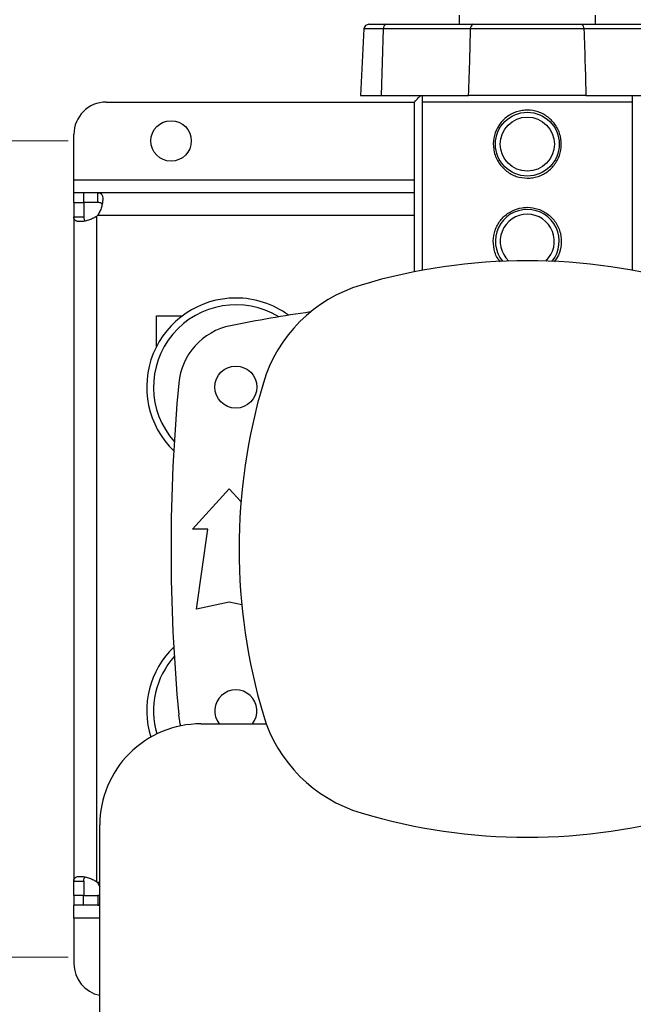
# Model space of a CAD drawing. Units: inches. Extents: x 0.4 to 10.6, y 0.4 to 8.1.
# Drawn here: x 6.3 to 6.6, y 6.1 to 6.6 of the extents above; entities that cross this region are included whole.
import ezdxf

# ---------------------------------------------------------------- set-up
doc = ezdxf.new("R2010")
doc.units = ezdxf.units.IN
doc.header["$MEASUREMENT"] = 0
doc.styles.add('SLDTEXTSTYLE0', font='TXT', dxfattribs={"width": 0.75})
doc.dimstyles.new('SLDDIMSTYLE0', dxfattribs={"dimtxt": 0.125, "dimasz": 0.13, "dimexe": 0, "dimexo": 0.0625, "dimgap": 0.03125, "dimtad": 0, "dimtih": 1, "dimtoh": 1, "dimdec": 1, "dimlfac": 25, "dimrnd": 1e-09, "dimzin": 12, "dimdsep": 46, "dimtxsty": 'SLDTEXTSTYLE0', "dimsah": 1, "dimcen": 0.09, "dimadec": 0, "dimazin": 3, "dimtfac": 1, "dimtdec": 1, "dimtmove": 0, "dimatfit": 0, "dimfxl": 0, "dimfrac": 2, "dimtolj": 1, "dimtzin": 12, "dimarcsym": 0})

# ---------------------------------------------------------------- blocks, each defined once
blk = doc.blocks.new('_D_13')
at = {"color": 7, "linetype": 'Continuous', "lineweight": 18}
for p, q in [((5.566752401753775, 6.572105735996338), (5.566752401753774, 6.822105735996338)), ((6.285374635537189, 6.572105735996341), (5.441752401753775, 6.572105735996338)), ((6.28537463553719, 6.137460066705002), (5.441752401753777, 6.137460066705)), ((5.566752401753778, 6.137460066705), (5.566752401753779, 5.887460066705001))]:
    blk.add_line(p, q, dxfattribs=at)
for points in [[(5.566752401753775, 6.572105735996338), (5.586752401753774, 6.702105735996338), (5.546752401753775, 6.702105735996338)], [(5.566752401753778, 6.137460066705), (5.546752401753779, 6.007460066705), (5.586752401753778, 6.007460066705)]]:
    blk.add_solid(points, dxfattribs=at)
at = {"color": 7, "linetype": 'Continuous', "lineweight": 18, "insert": (5.405120452273183, 6.416697629588836), "char_height": 0.125, "attachment_point": 1, "style": 'SLDTEXTSTYLE0'}
blk.add_mtext('10.9', dxfattribs=at)
blk = doc.blocks.new('_D_14')
at = {"color": 7, "linetype": 'Continuous', "lineweight": 18}
for p, q in [((6.021083417067231, 6.553208098201065), (6.02108341706723, 6.803208098201065)), ((6.316870698529315, 6.553208098201066), (5.89608341706723, 6.553208098201065)), ((6.316870698529316, 6.156357704500278), (5.896083417067233, 6.156357704500277)), ((6.021083417067233, 6.156357704500277), (6.021083417067235, 5.906357704500278))]:
    blk.add_line(p, q, dxfattribs=at)
for points in [[(6.021083417067231, 6.553208098201065), (6.04108341706723, 6.683208098201065), (6.001083417067231, 6.683208098201065)], [(6.021083417067233, 6.156357704500277), (6.001083417067234, 6.026357704500277), (6.041083417067234, 6.026357704500277)]]:
    blk.add_solid(points, dxfattribs=at)
at = {"color": 7, "linetype": 'Continuous', "lineweight": 18, "insert": (5.905632032438146, 6.416697629588829), "char_height": 0.125, "attachment_point": 1, "style": 'SLDTEXTSTYLE0'}
blk.add_mtext('9.9', dxfattribs=at)

msp = doc.modelspace()

# ---------------------------------------------------------------- linework, layer by layer
at = {"color": 7, "linetype": 'Continuous', "lineweight": 25}
for p, q in [((6.506899044984316, 6.614404948593068), (6.506961149658746, 6.609901011585206)), ((6.573236940309886, 6.609901011585206), (6.573299044984317, 6.614404948593068)), ((6.46069506654691, 6.607662435103891), (6.458996682779718, 6.575255342293866)), ((6.463054033951842, 6.609901011585206), (6.471449317315609, 6.609901011585206)), ((6.469285396690479, 6.575255342293866), (6.470191201366312, 6.607662435103891)), ((6.512545583229582, 6.607662435103891), (6.470191201366312, 6.607662435103891)), ((6.471449317315609, 6.609901011585206), (6.513803699178879, 6.609901011585206)), ((6.566394390790739, 6.609901011585206), (6.608748772653262, 6.609901011585206)), ((6.610006888602561, 6.607662435103891), (6.56765250674004, 6.607662435103891)), ((6.458996682779718, 6.575255342293866), (6.469285396690479, 6.575255342293866)), ((6.469285396690479, 6.575255342293866), (6.51158466219806, 6.575255342293866)), ((6.568613427771566, 6.575255342293868), (6.51158466219806, 6.575255342293868)), ((6.568613427771566, 6.575255342293866), (6.610912693278399, 6.575255342293866)), ((6.335374635537188, 6.572105735996341), (6.485175012602678, 6.572105735996341)), ((6.485175012601041, 6.48955107721865), (6.485175012601039, 6.572105735994649)), ((6.488917942622114, 6.572105735994644), (6.488917942622114, 6.490268343106392)), ((6.591280147346523, 6.572105735994637), (6.488917942622114, 6.572105735994644)), ((6.591280147346523, 6.49026834768183), (6.591280147346523, 6.572105735994637)), ((6.319626604041126, 6.534310460405789), (6.319626604041126, 6.556357704500277)), ((6.319626604041126, 6.52801124780727), (6.319626604041126, 6.534310460405789)), ((6.319626604041126, 6.523208098201065), (6.319626604041126, 6.528011247807331)), ((6.324236052860023, 6.528011247807347), (6.319626604041126, 6.528011247807331)), ((6.331338470285516, 6.528011247807367), (6.324236052860023, 6.528011247807347)), ((6.324236052860023, 6.528011247807347), (6.324236052860023, 6.523208098201061)), ((6.331338470285511, 6.523208098201065), (6.331338470285516, 6.528011247807367)), ((6.485175012601039, 6.528011247807369), (6.331338470285516, 6.528011247807367)), ((6.319626604041146, 6.523208098201065), (6.319626604041126, 6.516298093787127)), ((6.319626604041146, 6.523208098201065), (6.324429753647414, 6.523208098201065)), ((6.331338470285511, 6.523208098201065), (6.324236052860023, 6.523208098201061)), ((6.324429753647414, 6.523208098201065), (6.324429753647421, 6.516298093787132)), ((6.319626604041126, 6.516298093787127), (6.324429753647421, 6.516298093787132)), ((6.319626604041126, 6.516298093787127), (6.319626604041122, 6.193267708914211)), ((6.330728966245851, 6.193029254793149), (6.33072896624585, 6.516536547908192)), ((6.359784084356086, 6.468168728122325), (6.372382509553497, 6.468168728122325)), ((6.359784084356086, 6.453192343866939), (6.359784084356086, 6.468168728122325)), ((6.377303769393767, 6.364428570640322), (6.395217155220538, 6.384113610010401)), ((6.395217155220538, 6.384113610010401), (6.400888436832051, 6.377881432415331)), ((6.384784084354396, 6.364428570640322), (6.377303769393767, 6.364428570640322)), ((6.379272273330775, 6.325452192687566), (6.384784084354396, 6.364428570640322)), ((6.395217155220538, 6.32899549977418), (6.379272273330775, 6.325452192687566)), ((6.401251259877499, 6.327654587628189), (6.395217155220538, 6.32899549977418)), ((6.381358894938382, 6.269756746950711), (6.413188103617891, 6.269756749733309)), ((6.33222505008008, 6.116370915883641), (6.332225040966083, 6.220622884387577)), ((6.319626604041122, 6.193267708914211), (6.324429753647426, 6.193267708914211)), ((6.319626604041143, 6.186357704500278), (6.319626604041122, 6.193267708914211)), ((6.324429753647426, 6.193267708914211), (6.324429753647422, 6.186357704500278)), ((6.33110126673718, 6.192656917098702), (6.332225043598261, 6.190514280213777)), ((6.324429753647422, 6.186357704500278), (6.319626604041143, 6.186357704500278)), ((6.319626604041127, 6.186357704500278), (6.319626604041127, 6.181554554894011)), ((6.324236052860024, 6.181554554893998), (6.324236052860024, 6.186357704500278)), ((6.324236052860024, 6.186357704500278), (6.331338470285512, 6.18635770450027)), ((6.331338470285512, 6.18635770450027), (6.331338470285517, 6.181554554893978)), ((6.324236052860024, 6.181554554893998), (6.319626604041127, 6.181554554894011)), ((6.319626604041127, 6.175255342295553), (6.319626604041127, 6.181554554894072)), ((6.331338470285517, 6.181554554893978), (6.324236052860024, 6.181554554893998)), ((6.332225044369397, 6.181693513459788), (6.331338470285517, 6.181554554893978)), ((6.331338470285517, 6.181554554893978), (6.332225044381546, 6.181554554893978)), ((6.319626604041127, 6.175255342295553), (6.319626604041127, 6.153208098201064))]:
    msp.add_line(p, q, dxfattribs=at)
at = {"color": 8, "linetype": 'Continuous', "lineweight": 25}
for p, q in [((6.470191201366312, 6.607662435103891), (6.460695066546909, 6.607662435103891)), ((6.319626604041126, 6.534310460405789), (6.485175012601039, 6.53431046040579)), ((6.485175012601039, 6.51690888560264), (6.331101266737179, 6.516908885602639)), ((6.332225043410945, 6.192656917098702), (6.33110126673718, 6.192656917098702)), ((6.332225044932239, 6.175255342295553), (6.319626604041127, 6.175255342295553))]:
    msp.add_line(p, q, dxfattribs=at)
at = {"color": 7, "linetype": 'Continuous', "lineweight": 25, "flags": 128}
msp.add_lwpolyline([(6.371611345952163, 6.268780143933845), (6.371363535528787, 6.269745337859528), (6.370630922448177, 6.274162591025171)], dxfattribs=at)
at = {"color": 7, "linetype": 'Continuous', "lineweight": 25}
for centre, radius in [((6.540099044984318, 6.551633295049769), 0.01551181102362253), ((6.540099044984318, 6.551633295049769), 0.01314960629921291), ((6.366870698529314, 6.553208098201065), 0.009842519685038909), ((6.398366761519751, 6.433523058829298), 0.0102362204724411)]:
    msp.add_circle(centre, radius, dxfattribs=at)
for centre, radius, start, end in [((6.463054033951842, 6.607538806860797), 0.002362204724409667, 90, 176.9999999999823), ((6.472186175749528, 6.608014056377005), 0.002025724638097345, 111.3307091030723, 189.9959183157645), ((6.514540557612793, 6.608014056377008), 0.002025724638093571, 111.3307091030061, 189.9959183158605), ((6.565657532356826, 6.608014056377006), 0.002025724638095422, 350.0040816842038, 68.66929089705897), ((6.335374635537188, 6.556357704500277), 0.01574803149606385, 90, 180), ((6.324236052860023, 6.523401113030986), 0.00944881889766834, 313.4062423458183, 316.5994827962356), ((6.540099044984318, 6.50438920056158), 0.01551181102362253, 90, 218.6863231735058), ((6.540099044984318, 6.50438920056158), 0.01314960629921291, 90, 226.7612192711136), ((6.540099044984318, 6.50438920056158), 0.01551181102362253, 321.3136817002933, 90), ((6.540099044984318, 6.50438920056158), 0.01314960629921291, 313.2387856026902, 90), ((6.540099057374948, 6.213063847442391), 0.2818897637795274, 73.35430686016423, 106.645703157748), ((6.47965077061987, 6.415244394702294), 0.07086614173228308, 106.645703157748, 163.3543068601646), ((6.398366761519751, 6.433523058829298), 0.04330708661417372, 90, 225.8178495642596), ((6.398366761519751, 6.433523058829298), 0.04000000000000067, 58.53491921157383, 221.57827502142), ((6.398366761519751, 6.433523058829298), 0.04330708661417315, 53.68358174770754, 90), ((6.54009904498432, 5.740609673002528), 0.7370078740157477, 98.22059332734918, 101.2889421334898), ((6.401990250025009, 6.432471564024657), 0.03149606299212672, 101.2889421334879, 174.6591885516057), ((7.233012430811089, 6.354782901348987), 0.8661417322834649, 174.6591885516064, 185.3408114483949), ((6.681831328448885, 6.354796143297586), 0.2818897637795286, 163.3543068601643, 196.6457031577483), ((6.398366761519751, 6.276042743868668), 0.04330708661417372, 134.1821504357412, 197.1353053400087), ((6.398366761519751, 6.276042743868668), 0.04000000000000067, 138.4217249785808, 196.2436932263787), ((6.398366761519751, 6.276042743868668), 0.01023622047244131, 322.1139304043516, 217.8860796135561), ((6.479650781188981, 6.294347856542509), 0.07086614173228424, 196.6457031577486, 253.3543068601658), ((6.3813588992338, 6.220622888682996), 0.04913385826771696, 90.00000500895607, 180.0000050089579), ((6.540099032593688, 6.496528414371523), 0.2818897637795276, 253.3543068601652, 286.6457031577486), ((6.324236052860024, 6.186164689670356), 0.009448818897667695, 43.40051720376133, 46.59375765417882), ((6.335374635537189, 6.153208098201064), 0.01574803149606268, 180, 258.4631114108775)]:
    msp.add_arc(centre, radius, start, end, dxfattribs=at)
for points, knots in [([(6.51158466219806, 6.575255342293866), (6.511776190751016, 6.581304945394272), (6.512118188777054, 6.592107263308334), (6.512414996301136, 6.602909677799179), (6.512545583229582, 6.607662435103891)], [0, 0, 0, 0, 0.560028241025216, 1, 1, 1, 1]), ([(6.56765250674004, 6.607662435103891), (6.567652480096301, 6.60766243514202), (6.566006757677331, 6.607664790317422), (6.561794710015235, 6.607669874527208), (6.554527995904151, 6.60767545345591), (6.545993499264398, 6.607678651986822), (6.537212311056129, 6.607679117237912), (6.52912929931884, 6.607677022729752), (6.521811037023258, 6.607672738102671), (6.51651155873296, 6.607667713932048), (6.51349939129306, 6.607663800086215), (6.512545609873321, 6.60766243514202), (6.512545583229582, 6.607662435103891)], [0, 0, 0, 0, 1.627184238054338e-06, 0.1005074252775941, 0.2482273159809547, 0.4002280923288666, 0.5479900306397464, 0.7000387927238242, 0.8197749012254236, 0.9417507395490795, 0.9999983728157619, 1, 1, 1, 1]), ([(6.513803699178879, 6.609901011585206), (6.516221990245566, 6.609901011585206), (6.521058563286481, 6.609901011585206), (6.529047181579577, 6.609901011585206), (6.537300709574129, 6.609901011585206), (6.545649115303915, 6.609901011585206), (6.553820166139229, 6.609901011585206), (6.560793994843908, 6.609901011585206), (6.564790127466119, 6.609901011585206), (6.566394390790739, 6.609901011585206)], [0, 0, 0, 0, 0.1499250015558185, 0.2998494394131829, 0.4497770170825506, 0.5997045331728477, 0.7495875521745168, 0.8994709275057421, 1, 1, 1, 1]), ([(6.56765250674004, 6.607662435103891), (6.567845151799531, 6.601612806259958), (6.56818914190348, 6.59081049209533), (6.568483791173447, 6.580008073542258), (6.568613427771566, 6.575255342293866)], [0, 0, 0, 0, 0.5600308185576398, 0.9999999999999999, 0.9999999999999999, 0.9999999999999999, 0.9999999999999999]), ([(6.485175012601039, 6.572105735994649), (6.48585227198444, 6.572800443354367), (6.486991107338414, 6.573968618091112), (6.487845320035984, 6.574884237088835), (6.488191536943969, 6.575255342293879)], [0, 0, 0, 0, 0.5946947300477093, 1, 1, 1, 1]), ([(6.488917942622114, 6.575255342293867), (6.488917942622114, 6.574864048062143), (6.488917942622114, 6.574077952723453), (6.488917942622114, 6.572765093849921), (6.488917942622114, 6.572105735994644)], [0, 0, 0, 0, 0.4977694338889188, 1, 1, 1, 1]), ([(6.568613427771566, 6.575255342293866), (6.565990980694656, 6.575255342293866), (6.560746097357446, 6.575255342293866), (6.552083074843374, 6.575255342293866), (6.543132708789956, 6.575255342293866), (6.534079889118754, 6.575255342293866), (6.525219924885267, 6.575255342293866), (6.517657970227604, 6.575255342293866), (6.513324602844294, 6.575255342293866), (6.51158466219806, 6.575255342293866)], [0, 0, 0, 0, 0.1499293054547979, 0.2998579925076286, 0.4497908974293572, 0.5997236727190028, 0.7495888168732168, 0.8994544987179545, 1, 1, 1, 1]), ([(6.591280147346523, 6.572105735994637), (6.591280147346523, 6.572759836496432), (6.591280147346523, 6.574073286968133), (6.591280147346523, 6.574860275399612), (6.591280147346523, 6.575255342293866)], [0, 0, 0, 0, 0.4980016497673085, 0.9999999999999999, 0.9999999999999999, 0.9999999999999999, 0.9999999999999999]), ([(6.540099044984318, 6.535097861978906), (6.538284771201185, 6.535272554945347), (6.534658016757469, 6.535621768221874), (6.529802979612402, 6.538334478739227), (6.526005201422481, 6.542388445262792), (6.523738378859112, 6.54757660325554), (6.523332515072231, 6.55317645561404), (6.524732418616935, 6.558486619964398), (6.527737536466772, 6.563065495865031), (6.532148151169398, 6.566498491827485), (6.536572849177706, 6.567967328625731), (6.541081607782651, 6.568304306294309), (6.545542468158306, 6.567564598451765), (6.550394450601972, 6.564954211116283), (6.554193072367585, 6.560871987379409), (6.556459660819992, 6.555691671389972), (6.556865595074099, 6.550089458594303), (6.555465639318784, 6.544781043140198), (6.552460665531044, 6.540197341598657), (6.548049503620134, 6.536782675445036), (6.543626483424812, 6.535257637028143), (6.540920382679577, 6.535135064405798), (6.540099044984318, 6.535097861978906)], [0, 0, 0, 0, 0.05207825741410027, 0.1041050437113891, 0.1574834931983204, 0.212039409059559, 0.2650516968007425, 0.3161663811200806, 0.3679998060657749, 0.4219928102891344, 0.4763237767390862, 0.5000000000000001, 0.5520782574141003, 0.6041050437113887, 0.65748349319832, 0.7120394090595594, 0.7650516968007428, 0.8161663811200802, 0.8679998060657751, 0.921992810289134, 0.9763237767390861, 1, 1, 1, 1]), ([(6.33133847028522, 6.528011247807364), (6.331754973054635, 6.528011247807366), (6.332104742302063, 6.527954150368299), (6.332701311580456, 6.52769896384449), (6.332948269452955, 6.527497291949698), (6.33323501694882, 6.527088355140912), (6.333317555154075, 6.526934118201808), (6.333458118881447, 6.526588150598535), (6.333516404218099, 6.52639509221959), (6.333652583030776, 6.525765208890467), (6.333692272038585, 6.525284207596253), (6.333679139279724, 6.524470884267498), (6.333662168130079, 6.524182230606153), (6.333603451341858, 6.523586923635527), (6.333561881827261, 6.523279793493671), (6.333453943299768, 6.522647543158307), (6.33338757761416, 6.522322418370292), (6.333228048005853, 6.521654699578606), (6.333134512228458, 6.521311482738723), (6.332817841386564, 6.520284465471176), (6.332557586588885, 6.519594226993006), (6.331915384592488, 6.518216630058459), (6.331540011104724, 6.517544774387504), (6.331101266737188, 6.516908885602639)], [0, 0, 0, 0, 0.1249999999999923, 0.1249999999999923, 0.2499999999999846, 0.2499999999999846, 0.3124999999999843, 0.3124999999999843, 0.374999999999984, 0.374999999999984, 0.4999999999999832, 0.4999999999999832, 0.5624999999999841, 0.5624999999999841, 0.624999999999985, 0.624999999999985, 0.687499999999986, 0.687499999999986, 0.7499999999999869, 0.7499999999999869, 0.8749999999999933, 0.8749999999999933, 1, 1, 1, 1]), ([(6.333357270360138, 6.522455051461991), (6.333260749138776, 6.522593486820512), (6.333002924809881, 6.522963270821408), (6.332285987122743, 6.523169631908563), (6.331625825109945, 6.523196432471977), (6.331338470285511, 6.523208098201065)], [0, 0, 0, 0, 0.2525711227453479, 0.6746597204372066, 1, 1, 1, 1]), ([(6.527073087220774, 6.494452171007985), (6.526803681900903, 6.494727513043451), (6.52522291990251, 6.496343109299797), (6.523812173242057, 6.500395441354363), (6.523313770553052, 6.505916375689067), (6.524737435164996, 6.511246803343096), (6.527736118728511, 6.515820193462115), (6.532148552446958, 6.519254735062801), (6.536572800298638, 6.520723205281711), (6.541081642689643, 6.521060213543672), (6.545542298476656, 6.520320621093003), (6.550395054994006, 6.517709667647287), (6.554190739600326, 6.513629635357145), (6.556468463652999, 6.508440999007862), (6.556834280498166, 6.502868764481773), (6.555696761451077, 6.497962106239448), (6.553881208171484, 6.495512432732578), (6.553116936254476, 6.494481222749273)], [0, 0, 0, 0, 0.01585172705637639, 0.0930115550486184, 0.1679881902862846, 0.2402809964411518, 0.3135903358578165, 0.3899540235146245, 0.4667956997975994, 0.5002815882751123, 0.5739372005175716, 0.6475200158422805, 0.7230145230077337, 0.8001743509999747, 0.8751509862376408, 0.9474437923925091, 1, 1, 1, 1]), ([(6.33072896624585, 6.516536547908151), (6.33009314262176, 6.516097760683231), (6.329429023415846, 6.515726785346383), (6.328064653432671, 6.515088879901762), (6.327358666462067, 6.514821646728122), (6.326336194375884, 6.514505726441492), (6.325999329860686, 6.514413613109527), (6.325334808668814, 6.514254005647164), (6.325005206869444, 6.514186198464862), (6.324046573511742, 6.514021677148357), (6.323455042221767, 6.513963702507859), (6.322640265429565, 6.513949048954157), (6.322379239234999, 6.513956631375135), (6.321893779361795, 6.513996710658123), (6.321668591271915, 6.514029000266649), (6.321252034235345, 6.514118237627931), (6.321060670558318, 6.51417518279216), (6.320711604747861, 6.514315514096871), (6.320553867930884, 6.514399307694405), (6.320142028213207, 6.514686738363653), (6.3199438215821, 6.514927173664395), (6.31968426533203, 6.515527539293706), (6.319626604041124, 6.515881610157465), (6.319626604041126, 6.516298093786881)], [0, 0, 0, 0, 0.1249999999999785, 0.1249999999999785, 0.2499999999999571, 0.2499999999999571, 0.3124999999999592, 0.3124999999999592, 0.3749999999999613, 0.3749999999999613, 0.4999999999999655, 0.4999999999999655, 0.5624999999999675, 0.5624999999999675, 0.6249999999999696, 0.6249999999999696, 0.6874999999999716, 0.6874999999999716, 0.7499999999999736, 0.7499999999999736, 0.8749999999999868, 0.8749999999999868, 1, 1, 1, 1]), ([(6.324429753647421, 6.516298093787132), (6.324469452455369, 6.515833018563616), (6.324541027497734, 6.514994510292293), (6.324836232629066, 6.514345268297461), (6.325149392922703, 6.514246824397857), (6.325155889040044, 6.514244782302687)], [0, 0, 0, 0, 0.5494623264282222, 0.9906541612929052, 1, 1, 1, 1]), ([(6.319626604041128, 6.19326770891446), (6.319626604041127, 6.193684154745521), (6.319683707972612, 6.194033867342826), (6.319938915533529, 6.194630322425878), (6.320140601625204, 6.194877224749038), (6.320549559858005, 6.195163902579318), (6.320703804104574, 6.195246419115607), (6.32104978662615, 6.195386939335461), (6.321242853156169, 6.195445202624023), (6.321872756537221, 6.195581310413897), (6.322353770055547, 6.195620948732562), (6.323167108697183, 6.195607736699389), (6.323455766695918, 6.195590738717775), (6.324051079095139, 6.195531970776242), (6.324358211330912, 6.195490376632489), (6.324990464470564, 6.195382390421787), (6.325315590030041, 6.19531600215671), (6.325983308564521, 6.195156427435993), (6.326326522551633, 6.19506286938993), (6.327353525712598, 6.194746127926976), (6.328043747510967, 6.194485817138179), (6.32942129543904, 6.193843492560775), (6.33009311767421, 6.193468059234625), (6.330728966245851, 6.19302925479319)], [0, 0, 0, 0, 0.1249999999999993, 0.1249999999999993, 0.2499999999999987, 0.2499999999999987, 0.3124999999999987, 0.3124999999999987, 0.3749999999999988, 0.3749999999999988, 0.499999999999999, 0.499999999999999, 0.5624999999999991, 0.5624999999999991, 0.6249999999999992, 0.6249999999999992, 0.6874999999999993, 0.6874999999999993, 0.7499999999999994, 0.7499999999999994, 0.8749999999999997, 0.8749999999999997, 1, 1, 1, 1]), ([(6.324429753647426, 6.193267708914211), (6.324449057250397, 6.193754701548563), (6.324483451848293, 6.194622410849377), (6.32492780493259, 6.195090604655184), (6.325122769565131, 6.195296029657357)], [0, 0, 0, 0, 0.561239385004104, 0.9999999999999999, 0.9999999999999999, 0.9999999999999999, 0.9999999999999999]), ([(6.332225043954948, 6.186434241321571), (6.332209168163605, 6.186428295598161), (6.331974561981999, 6.186340432043159), (6.331645378207019, 6.186349370711383), (6.331338470285512, 6.18635770450027)], [0, 0, 0, 0, 0.06766996178897952, 0.9999999999999999, 0.9999999999999999, 0.9999999999999999, 0.9999999999999999])]:
    msp.add_open_spline(points, degree=3, knots=knots, dxfattribs=at)

# ---------------------------------------------------------------- dimensions: what is measured, and where the dimension line sits
at = {"color": 7, "linetype": 'Continuous', "lineweight": 18}
for base, p1, p2, picture, middle in [((5.566752401753775, 6.572105735996338), (6.33537463553719, 6.137460066705002), (6.335374635537189, 6.572105735996341), '_D_13', (5.566752401753776, 6.354782901350664)), ((6.021083417067233, 6.156357704500278), (6.366870698529315, 6.553208098201066), (6.366870698529316, 6.156357704500278), '_D_14', (6.021083417067232, 6.354782901350657))]:
    dim = msp.add_linear_dim(base=base, p1=p1, p2=p2, angle=90.0000000000002, dimstyle='SLDDIMSTYLE0', dxfattribs=at)
    dim.commit()
    dim.dimension.update_dxf_attribs({"geometry": picture, "text_midpoint": middle, "dimtype": 160})

doc.saveas('drawing.dxf')
